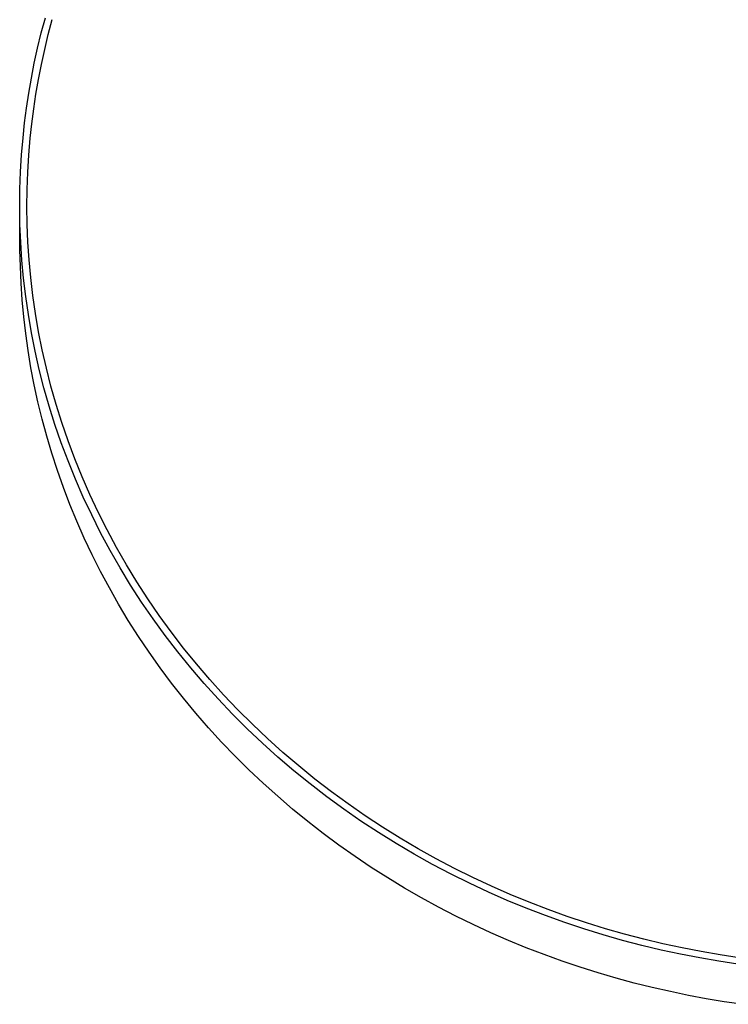
# Model space of a CAD drawing. Units: millimetres. Extents: x -724 to 447, y -1478 to 1497.
# Drawn here: x 186 to 284, y -1477 to -1340 of the extents above; entities that cross this region are included whole.
import ezdxf

# ---------------------------------------------------------------- set-up
doc = ezdxf.new("R2010")
doc.units = ezdxf.units.MM
doc.header["$MEASUREMENT"] = 0
doc.layers.add('Default', color=7, linetype='Continuous', true_color=0x000000)

msp = doc.modelspace()

# ---------------------------------------------------------------- linework, layer by layer
at = {"layer": 'Default', "color": 7, "true_color": 0xffffff}
for p, q in [((188.5, -1341.49), (189.06, -1339.38)), ((189.47, -1341.7), (190.02, -1339.61)), ((187.99, -1343.59), (188.5, -1341.49)), ((188.97, -1343.78), (189.47, -1341.7)), ((187.53, -1345.69), (187.99, -1343.59)), ((188.51, -1345.86), (188.97, -1343.78)), ((187.12, -1347.78), (187.53, -1345.69)), ((188.1, -1347.94), (188.51, -1345.86)), ((186.76, -1349.86), (187.12, -1347.78)), ((187.75, -1350), (188.1, -1347.94)), ((186.44, -1351.94), (186.76, -1349.86)), ((187.44, -1352.05), (187.75, -1350)), ((186.18, -1354), (186.44, -1351.94)), ((187.17, -1354.1), (187.44, -1352.05)), ((185.96, -1356.05), (186.18, -1354)), ((186.95, -1356.13), (187.17, -1354.1)), ((185.75, -1358.42), (185.96, -1356.05)), ((186.75, -1358.48), (186.95, -1356.13)), ((185.61, -1360.81), (185.75, -1358.42)), ((186.61, -1360.85), (186.75, -1358.48)), ((185.53, -1363.22), (185.61, -1360.81)), ((186.53, -1363.24), (186.61, -1360.85)), ((185.5, -1365.66), (185.53, -1363.22)), ((186.5, -1365.66), (186.53, -1363.24)), ((185.54, -1368.12), (185.5, -1365.66)), ((186.54, -1368.09), (186.5, -1365.66)), ((185.54, -1371.66), (185.5, -1366.27)), ((185.64, -1370.59), (185.54, -1368.12)), ((186.64, -1370.55), (186.54, -1368.09)), ((185.8, -1373.08), (185.64, -1370.59)), ((186.8, -1373.02), (186.64, -1370.55)), ((185.59, -1373.95), (185.54, -1371.66)), ((185.69, -1376.27), (185.59, -1373.95)), ((186.03, -1375.59), (185.8, -1373.08)), ((187.03, -1375.5), (186.8, -1373.02)), ((186.33, -1378.11), (186.03, -1375.59)), ((187.32, -1378), (187.03, -1375.5)), ((185.84, -1378.6), (185.69, -1376.27)), ((186.7, -1380.64), (186.33, -1378.11)), ((187.69, -1380.51), (187.32, -1378)), ((186.06, -1380.94), (185.84, -1378.6)), ((186.33, -1383.29), (186.06, -1380.94)), ((187.14, -1383.18), (186.7, -1380.64)), ((188.12, -1383.02), (187.69, -1380.51)), ((186.66, -1385.65), (186.33, -1383.29)), ((187.64, -1385.72), (187.14, -1383.18)), ((188.62, -1385.55), (188.12, -1383.02)), ((187.05, -1388.02), (186.66, -1385.65)), ((188.22, -1388.27), (187.64, -1385.72)), ((189.2, -1388.07), (188.62, -1385.55)), ((187.51, -1390.4), (187.05, -1388.02)), ((188.87, -1390.82), (188.22, -1388.27)), ((189.84, -1390.6), (189.2, -1388.07)), ((188.03, -1392.78), (187.51, -1390.4)), ((190.56, -1393.13), (189.84, -1390.6)), ((189.6, -1393.37), (188.87, -1390.82)), ((188.61, -1395.16), (188.03, -1392.78)), ((190.4, -1395.91), (189.6, -1393.37)), ((191.35, -1395.65), (190.56, -1393.13)), ((189.25, -1397.54), (188.61, -1395.16)), ((191.27, -1398.45), (190.4, -1395.91)), ((192.22, -1398.17), (191.35, -1395.65)), ((189.96, -1399.92), (189.25, -1397.54)), ((192.21, -1400.98), (191.27, -1398.45)), ((193.16, -1400.68), (192.22, -1398.17)), ((190.73, -1402.3), (189.96, -1399.92)), ((193.23, -1403.5), (192.21, -1400.98)), ((194.17, -1403.18), (193.16, -1400.68)), ((191.57, -1404.67), (190.73, -1402.3)), ((194.33, -1406.01), (193.23, -1403.5)), ((195.25, -1405.66), (194.17, -1403.18)), ((192.47, -1407.03), (191.57, -1404.67)), ((196.41, -1408.13), (195.25, -1405.66)), ((193.43, -1409.38), (192.47, -1407.03)), ((195.5, -1408.5), (194.33, -1406.01)), ((196.74, -1410.97), (195.5, -1408.5)), ((197.65, -1410.58), (196.41, -1408.13)), ((194.46, -1411.73), (193.43, -1409.38)), ((198.06, -1413.42), (196.74, -1410.97)), ((198.95, -1413.01), (197.65, -1410.58)), ((195.56, -1414.05), (194.46, -1411.73)), ((199.45, -1415.85), (198.06, -1413.42)), ((200.33, -1415.42), (198.95, -1413.01)), ((196.72, -1416.36), (195.56, -1414.05)), ((197.95, -1418.65), (196.72, -1416.36)), ((200.91, -1418.25), (199.45, -1415.85)), ((201.78, -1417.8), (200.33, -1415.42)), ((203.3, -1420.15), (201.78, -1417.8)), ((199.23, -1420.92), (197.95, -1418.65)), ((202.44, -1420.62), (200.91, -1418.25)), ((204.04, -1422.95), (202.44, -1420.62)), ((204.89, -1422.47), (203.3, -1420.15)), ((200.58, -1423.17), (199.23, -1420.92)), ((202, -1425.39), (200.58, -1423.17)), ((205.71, -1425.26), (204.04, -1422.95)), ((206.54, -1424.75), (204.89, -1422.47)), ((208.27, -1427), (206.54, -1424.75)), ((203.47, -1427.59), (202, -1425.39)), ((207.45, -1427.53), (205.71, -1425.26)), ((205.01, -1429.75), (203.47, -1427.59)), ((209.26, -1429.75), (207.45, -1427.53)), ((210.06, -1429.21), (208.27, -1427)), ((206.6, -1431.89), (205.01, -1429.75)), ((211.13, -1431.94), (209.26, -1429.75)), ((211.91, -1431.37), (210.06, -1429.21)), ((213.82, -1433.5), (211.91, -1431.37)), ((208.26, -1433.99), (206.6, -1431.89)), ((213.06, -1434.08), (211.13, -1431.94)), ((209.97, -1436.06), (208.26, -1433.99)), ((215.05, -1436.18), (213.06, -1434.08)), ((215.8, -1435.57), (213.82, -1433.5)), ((217.83, -1437.6), (215.8, -1435.57)), ((211.73, -1438.09), (209.97, -1436.06)), ((217.1, -1438.22), (215.05, -1436.18)), ((213.55, -1440.08), (211.73, -1438.09)), ((219.21, -1440.22), (217.1, -1438.22)), ((219.92, -1439.59), (217.83, -1437.6)), ((222.07, -1441.51), (219.92, -1439.59)), ((215.42, -1442.02), (213.55, -1440.08)), ((221.37, -1442.17), (219.21, -1440.22)), ((217.35, -1443.93), (215.42, -1442.02)), ((223.58, -1444.06), (221.37, -1442.17)), ((224.26, -1443.39), (222.07, -1441.51)), ((219.32, -1445.79), (217.35, -1443.93)), ((225.84, -1445.89), (223.58, -1444.06)), ((226.5, -1445.21), (224.26, -1443.39)), ((228.79, -1446.97), (226.5, -1445.21)), ((221.34, -1447.61), (219.32, -1445.79)), ((228.15, -1447.67), (225.84, -1445.89)), ((223.4, -1449.38), (221.34, -1447.61)), ((230.51, -1449.39), (228.15, -1447.67)), ((231.13, -1448.68), (228.79, -1446.97)), ((225.51, -1451.11), (223.4, -1449.38)), ((232.9, -1451.05), (230.51, -1449.39)), ((233.5, -1450.33), (231.13, -1448.68)), ((235.91, -1451.91), (233.5, -1450.33)), ((227.66, -1452.78), (225.51, -1451.11)), ((235.34, -1452.65), (232.9, -1451.05)), ((238.36, -1453.44), (235.91, -1451.91)), ((229.85, -1454.4), (227.66, -1452.78)), ((237.81, -1454.19), (235.34, -1452.65)), ((240.85, -1454.9), (238.36, -1453.44)), ((232.08, -1455.97), (229.85, -1454.4)), ((240.31, -1455.67), (237.81, -1454.19)), ((243.36, -1456.3), (240.85, -1454.9)), ((234.34, -1457.49), (232.08, -1455.97)), ((242.84, -1457.08), (240.31, -1455.67)), ((245.9, -1457.64), (243.36, -1456.3)), ((236.63, -1458.95), (234.34, -1457.49)), ((245.41, -1458.43), (242.84, -1457.08)), ((248.46, -1458.91), (245.9, -1457.64)), ((238.95, -1460.36), (236.63, -1458.95)), ((247.99, -1459.71), (245.41, -1458.43)), ((251.05, -1460.12), (248.46, -1458.91)), ((241.3, -1461.72), (238.95, -1460.36)), ((250.6, -1460.93), (247.99, -1459.71)), ((253.65, -1461.26), (251.05, -1460.12)), ((243.68, -1463.02), (241.3, -1461.72)), ((253.23, -1462.08), (250.6, -1460.93)), ((256.28, -1462.34), (253.65, -1461.26)), ((246.08, -1464.26), (243.68, -1463.02)), ((255.87, -1463.17), (253.23, -1462.08)), ((258.53, -1464.2), (255.87, -1463.17)), ((258.91, -1463.36), (256.28, -1462.34)), ((248.5, -1465.45), (246.08, -1464.26)), ((261.2, -1465.16), (258.53, -1464.2)), ((261.56, -1464.31), (258.91, -1463.36)), ((264.21, -1465.2), (261.56, -1464.31)), ((250.94, -1466.58), (248.5, -1465.45)), ((263.87, -1466.05), (261.2, -1465.16)), ((266.55, -1466.88), (263.87, -1466.05)), ((266.87, -1466.02), (264.21, -1465.2)), ((269.53, -1466.78), (266.87, -1466.02)), ((253.4, -1467.65), (250.94, -1466.58)), ((269.24, -1467.65), (266.55, -1466.88)), ((272.19, -1467.48), (269.53, -1466.78)), ((255.87, -1468.66), (253.4, -1467.65)), ((258.35, -1469.62), (255.87, -1468.66)), ((271.92, -1468.35), (269.24, -1467.65)), ((274.61, -1468.99), (271.92, -1468.35)), ((274.85, -1468.11), (272.19, -1467.48)), ((277.51, -1468.69), (274.85, -1468.11)), ((280.16, -1469.2), (277.51, -1468.69)), ((260.84, -1470.53), (258.35, -1469.62)), ((277.29, -1469.57), (274.61, -1468.99)), ((279.96, -1470.09), (277.29, -1469.57)), ((282.62, -1470.55), (279.96, -1470.09)), ((282.8, -1469.66), (280.16, -1469.2)), ((285.43, -1470.05), (282.8, -1469.66)), ((263.34, -1471.37), (260.84, -1470.53)), ((265.85, -1472.16), (263.34, -1471.37)), ((285.27, -1470.95), (282.62, -1470.55)), ((268.36, -1472.9), (265.85, -1472.16)), ((270.87, -1473.58), (268.36, -1472.9)), ((273.37, -1474.2), (270.87, -1473.58)), ((275.88, -1474.77), (273.37, -1474.2)), ((278.38, -1475.29), (275.88, -1474.77)), ((280.87, -1475.75), (278.38, -1475.29)), ((283.36, -1476.17), (280.87, -1475.75)), ((285.83, -1476.53), (283.36, -1476.17))]:
    msp.add_line(p, q, dxfattribs=at)

doc.saveas('drawing.dxf')
